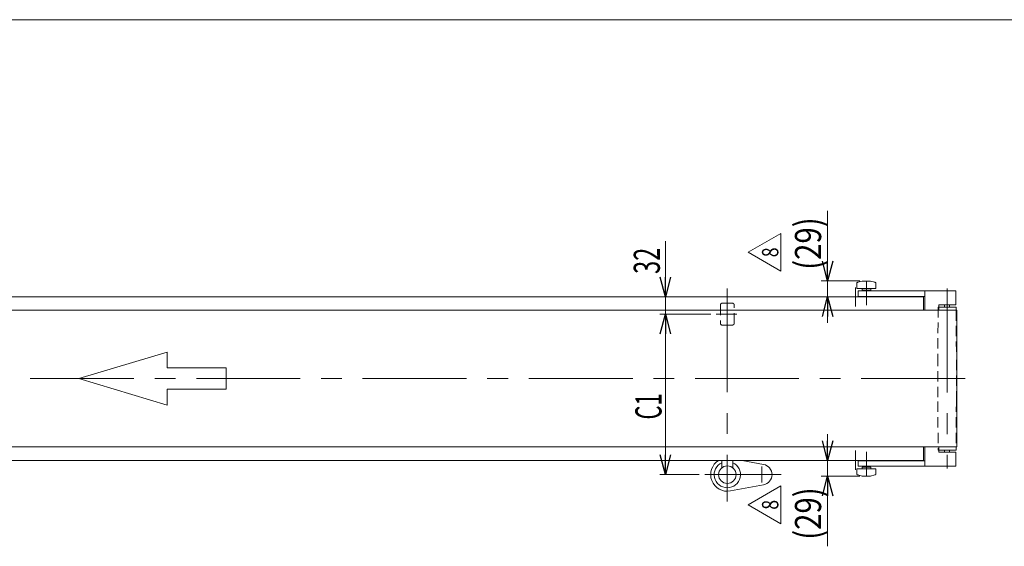
# Model space of a CAD drawing. Units: millimetres. Extents: x -2364 to 2364, y -1622 to 1622.
# Drawn here: x -424 to 1382, y 657 to 1622 of the extents above; entities that cross this region are included whole.
import ezdxf
from ezdxf.enums import TextEntityAlignment as Align

# ---------------------------------------------------------------- set-up
doc = ezdxf.new("R2010")
doc.units = ezdxf.units.MM
doc.header["$LTSCALE"] = 3
doc.linetypes.add('CENTERX2', pattern=[101.6, 63.5, -12.7, 12.7, -12.7])
doc.linetypes.add('DASHED2', pattern=[9.525, 6.35, -3.175])
for name, color, linetype in [('L-05', 7, 'Continuous'), ('L-1', 7, 'Continuous'), ('ZUWAKU', 7, 'Continuous')]:
    doc.layers.add(name, color=color, linetype=linetype)
doc.styles.add('dcStyle0', font='ＭＳ Ｐゴシック', dxfattribs={"width": 0.8})
doc.styles.add('dcStyle1', font='txt.shx', dxfattribs={"width": 1.2, "bigfont": 'bigfont'})
doc.dimstyles.new('dc_Rotated', dxfattribs={"dimtxt": 48, "dimasz": 36.000023, "dimexe": 10, "dimexo": 6, "dimgap": 7, "dimtad": 3, "dimdsep": 46, "dimtxsty": 'dcStyle0', "dimblk1": 'OPEN30', "dimblk2": 'OPEN30', "dimsah": 1, "dimcen": 0.09, "dimclrd": 2, "dimclre": 2, "dimclrt": 2, "dimadec": 0, "dimazin": 2, "dimtfac": 1, "dimtdec": 4, "dimtmove": 0, "dimatfit": 3, "dimfxl": 1, "dimarcsym": 1})

# ---------------------------------------------------------------- blocks, each defined once
blk = doc.blocks.new('_Open30')
at = {"color": 0, "linetype": 'ByBlock', "lineweight": -2}
for p, q in [((-1, 0.267949), (0, 0)), ((0, 0), (-1, -0.267949)), ((0, 0), (-1, 0))]:
    blk.add_line(p, q, dxfattribs=at)
blk = doc.blocks.new('DC_IMAGEDIMGROUP_4')
at = {"color": 2, "linetype": 'Continuous', "lineweight": 13}
for p, q in [((760.3, 1215.8), (760.3, 1114.1)), ((1103.9, 1114.1), (750.3, 1114.1)), ((760.3, 1114.1), (760.3, 1082.1)), ((843.4, 1082.1), (750.3, 1082.1)), ((760.3, 1032.1), (760.3, 1082.1))]:
    blk.add_line(p, q, dxfattribs=at)
at = {"color": 2, "xscale": 36.00003369138344, "yscale": 35.99987241868372}
for p, rotation in [((760.3, 1114.1), 270), ((760.3, 1082.1), 90)]:
    blk.add_blockref('_Open30', p, dxfattribs=dict(at, rotation=rotation))
at = {"color": 2, "style": 'dcStyle0', "width": 0.6875}
blk.add_text('32', height=48, rotation=90, dxfattribs=at).set_placement((750.3, 1155.8), (750.3, 1203.8), align=Align.FIT)
blk = doc.blocks.new('*D18')
at = {"color": 2, "linetype": 'Continuous', "lineweight": 13}
for p, q in [((843.4, 1082.1), (750.3, 1082.1)), ((760.3, 788.1), (760.3, 1082.1)), ((822.5, 788.1), (750.3, 788.1))]:
    blk.add_line(p, q, dxfattribs=at)
at = {"color": 2, "xscale": 36.00003369138344, "yscale": 35.99987241868372}
for p, rotation in [((760.3, 1082.1), 90), ((760.3, 788.1), 270)]:
    blk.add_blockref('_Open30', p, dxfattribs=dict(at, rotation=rotation))
at = {"color": 2, "style": 'dcStyle0', "width": 0.590446}
blk.add_text('C1', height=48, rotation=90, dxfattribs=at).set_placement((753.3, 889.1), (753.3, 937.1), align=Align.FIT)
blk = doc.blocks.new('DC_GROUP_W_TBHUD_S_010_8_10')
at = {"color": 2, "linetype": 'Continuous', "lineweight": 13}
for p, q in [((912, 1195.4), (972, 1230)), ((972, 1230), (972, 1160.8)), ((972, 1160.8), (912, 1195.4))]:
    blk.add_line(p, q, dxfattribs=at)
at = {"color": 2, "style": 'dcStyle1', "width": 0.741176}
blk.add_text('8', height=30, rotation=90, dxfattribs=at).set_placement((967.5, 1186.4), (967.5, 1204.4), align=Align.FIT)
blk = doc.blocks.new('DC_IMAGEDIMGROUP_7')
at = {"color": 2, "linetype": 'Continuous', "lineweight": 13}
for p, q in [((1057.9, 1271.4), (1057.9, 1143.1)), ((1116.9, 1143.1), (1045.9, 1143.1)), ((1057.9, 1114.1), (1057.9, 1143.1)), ((1073.9, 1114.1), (1045.9, 1114.1)), ((1057.9, 1066.1), (1057.9, 1114.1))]:
    blk.add_line(p, q, dxfattribs=at)
at = {"color": 2, "xscale": 36.00003369138344, "yscale": 35.99987241868372}
for p, rotation in [((1057.9, 1143.1), 270), ((1057.9, 1114.1), 90)]:
    blk.add_blockref('_Open30', p, dxfattribs=dict(at, rotation=rotation))
at = {"color": 2, "style": 'dcStyle0', "width": 0.85438}
blk.add_text('(29)', height=48, rotation=90, dxfattribs=at).set_placement((1045.9, 1163.4), (1045.9, 1259.4), align=Align.FIT)
blk = doc.blocks.new('DC_IMAGEDIMGROUP_8')
at = {"color": 2, "linetype": 'Continuous', "lineweight": 13}
for p, q in [((1057.9, 862.1), (1057.9, 814.1)), ((1073.9, 814.1), (1045.9, 814.1)), ((1057.9, 814.1), (1057.9, 785.1)), ((1116.9, 785.1), (1045.9, 785.1)), ((1057.9, 656.8), (1057.9, 785.1))]:
    blk.add_line(p, q, dxfattribs=at)
at = {"color": 2, "xscale": 36.00003369138344, "yscale": 35.99987241868372}
for p, rotation in [((1057.9, 814.1), 270), ((1057.9, 785.1), 90)]:
    blk.add_blockref('_Open30', p, dxfattribs=dict(at, rotation=rotation))
at = {"color": 2, "style": 'dcStyle0', "width": 0.85438}
blk.add_text('(29)', height=48, rotation=90, dxfattribs=at).set_placement((1045.9, 668.8), (1045.9, 764.8), align=Align.FIT)
blk = doc.blocks.new('DC_GROUP_W_TBHUD_S_010_8_16')
at = {"color": 2, "linetype": 'Continuous', "lineweight": 13}
for p, q in [((972, 767.4), (912, 732.8)), ((972, 698.2), (972, 767.4)), ((912, 732.8), (972, 698.2))]:
    blk.add_line(p, q, dxfattribs=at)
at = {"color": 2, "style": 'dcStyle1', "width": 0.741176}
blk.add_text('8', height=30, rotation=90, dxfattribs=at).set_placement((967.5, 723.8), (967.5, 741.8), align=Align.FIT)
blk = doc.blocks.new('DC_GROUP_W_TBHUD_S_010_8_50')
at = {"color": 3, "linetype": 'CENTERX2', "lineweight": 13}
blk.add_line((1276.9, 1129.1), (1276.9, 799.1), dxfattribs=at)
at = {"color": 4, "linetype": 'DASHED2', "lineweight": 13}
for p, q in [((1260.5, 1095.1), (1259.9, 1006.1)), ((1261.9, 1095.1), (1260.5, 1095.1)), ((1293.4, 1089.1), (1293.9, 1006.1)), ((1259.9, 1006.1), (1259.9, 922.1)), ((1293.9, 922.1), (1293.9, 1006.1)), ((1259.9, 922.1), (1260.5, 833.1)), ((1293.9, 922.1), (1293.4, 839.1)), ((1260.5, 833.1), (1261.9, 833.1))]:
    blk.add_line(p, q, dxfattribs=at)
at = {"color": 7, "linetype": 'Continuous', "lineweight": 13}
for p, q in [((1293.3, 1095.1), (1261.9, 1095.1)), ((1272.4, 1095.1), (1272.4, 1099.1)), ((1281.4, 1095.1), (1281.4, 1099.1)), ((1261.9, 833.1), (1293.3, 833.1)), ((1272.4, 829.1), (1272.4, 833.1)), ((1281.4, 829.1), (1281.4, 833.1))]:
    blk.add_line(p, q, dxfattribs=at)
at = {"color": 7, "linetype": 'Continuous', "lineweight": 18}
for p, q in [((1293.3, 1095.1), (1293.4, 1089.1)), ((1293.4, 839.1), (1293.3, 833.1))]:
    blk.add_line(p, q, dxfattribs=at)
blk = doc.blocks.new('DC_GROUP_W_TBHUD_S_010_8_2')
at = {"layer": 'ZUWAKU', "color": 7, "linetype": 'Continuous', "lineweight": 13}
blk.add_line((2364, 1621.5), (-2364, 1621.5), dxfattribs=at)
blk = doc.blocks.new('DC_GROUP_W_TBHUD_S_010_8_44')
at = {"layer": 'L-05', "color": 7, "linetype": 'Continuous', "lineweight": 13}
for p, q in [((1292.9, 1124.6), (1113.9, 1124.6)), ((1113.9, 1124.6), (1113.9, 1114.6)), ((1235.9, 1089.1), (1235.9, 1124.6)), ((1292.9, 1099.1), (1292.9, 1124.6)), ((1235.9, 1114.6), (1113.9, 1114.6)), ((1261.9, 1099.1), (1292.9, 1099.1)), ((1261.9, 1099.1), (1261.9, 1089.1))]:
    blk.add_line(p, q, dxfattribs=at)
blk = doc.blocks.new('DC_GROUP_W_TBHUD_S_010_8_47')
at = {"layer": 'L-05', "color": 7, "linetype": 'Continuous', "lineweight": 13}
for p, q in [((1235.9, 839.1), (1235.9, 803.6)), ((1261.9, 829.1), (1261.9, 839.1)), ((1235.9, 813.6), (1113.9, 813.6)), ((1113.9, 803.6), (1113.9, 813.6)), ((1261.9, 829.1), (1292.9, 829.1)), ((1292.9, 829.1), (1292.9, 803.6)), ((1292.9, 803.6), (1113.9, 803.6))]:
    blk.add_line(p, q, dxfattribs=at)
blk = doc.blocks.new('DC_GROUP_W_TBHUD_S_010_8_45')
at = {"layer": 'L-1', "color": 7, "linetype": 'Continuous', "lineweight": 13}
for p, q in [((1111.5, 1139.1), (1111.4, 1139.1)), ((1111.4, 1139.1), (1111.4, 1139)), ((1111.4, 1139), (1111.4, 1139)), ((1111.4, 1139), (1111.4, 1139)), ((1111.4, 1139), (1111.4, 1139)), ((1111.4, 1139), (1111.4, 1139)), ((1111.4, 1139), (1111.4, 1139)), ((1111.4, 1139), (1111.4, 1138.9)), ((1111.4, 1138.9), (1111.4, 1138.9)), ((1111.4, 1138.9), (1111.4, 1138.9)), ((1111.4, 1138.9), (1111.4, 1138.9)), ((1111.4, 1138.9), (1111.4, 1138.9)), ((1111.4, 1138.9), (1111.4, 1138.8)), ((1111.4, 1138.8), (1111.4, 1129.4)), ((1111.4, 1138.8), (1111.4, 1138.8)), ((1111.4, 1138.8), (1111.4, 1138.8)), ((1111.4, 1138.8), (1111.4, 1138.8)), ((1111.6, 1139.4), (1111.5, 1139.4)), ((1111.5, 1139.4), (1111.5, 1139.4)), ((1111.5, 1139.4), (1111.5, 1139.4)), ((1111.5, 1139.4), (1111.5, 1139.4)), ((1111.5, 1139.4), (1111.5, 1139.3)), ((1111.5, 1139.3), (1111.5, 1139.3)), ((1111.5, 1139.3), (1111.5, 1139.3)), ((1111.5, 1139.3), (1111.5, 1139.3)), ((1111.5, 1139.3), (1111.5, 1139.3)), ((1111.5, 1139.3), (1111.5, 1139.2)), ((1111.5, 1139.2), (1111.5, 1139.2)), ((1111.5, 1139.2), (1111.5, 1139.2)), ((1111.5, 1139.2), (1111.5, 1139.2)), ((1111.5, 1139.2), (1111.5, 1139.2)), ((1111.5, 1139.2), (1111.5, 1139.2)), ((1111.5, 1139.2), (1111.5, 1139.2)), ((1111.5, 1139.2), (1111.5, 1139.1)), ((1111.5, 1139.1), (1111.5, 1139.1)), ((1111.5, 1139.1), (1111.5, 1139.1)), ((1111.5, 1139.1), (1111.5, 1139.1)), ((1111.5, 1139.1), (1111.5, 1139.1)), ((1111.7, 1139.6), (1111.6, 1139.6)), ((1111.6, 1139.6), (1111.6, 1139.6)), ((1111.6, 1139.6), (1111.6, 1139.6)), ((1111.6, 1139.6), (1111.6, 1139.6)), ((1111.6, 1139.6), (1111.6, 1139.6)), ((1111.6, 1139.6), (1111.6, 1139.6)), ((1111.6, 1139.6), (1111.6, 1139.5)), ((1111.6, 1139.5), (1111.6, 1139.5)), ((1111.6, 1139.5), (1111.6, 1139.5)), ((1111.6, 1139.5), (1111.6, 1139.5)), ((1111.6, 1139.5), (1111.6, 1139.5)), ((1111.6, 1139.5), (1111.6, 1139.5)), ((1111.6, 1139.5), (1111.6, 1139.4)), ((1111.6, 1139.4), (1111.6, 1139.4)), ((1111.8, 1139.8), (1111.7, 1139.8)), ((1111.7, 1139.8), (1111.7, 1139.8)), ((1111.7, 1139.8), (1111.7, 1139.8)), ((1111.7, 1139.8), (1111.7, 1139.7)), ((1111.7, 1139.7), (1111.7, 1139.7)), ((1111.7, 1139.7), (1111.7, 1139.7)), ((1111.7, 1139.7), (1111.7, 1139.7)), ((1111.7, 1139.7), (1111.7, 1139.7)), ((1111.7, 1139.7), (1111.7, 1139.7)), ((1111.7, 1139.7), (1111.7, 1139.7)), ((1111.7, 1139.7), (1111.7, 1139.6)), ((1111.9, 1139.9), (1111.8, 1139.9)), ((1111.8, 1139.9), (1111.8, 1139.9)), ((1111.8, 1139.9), (1111.8, 1139.9)), ((1111.8, 1139.9), (1111.8, 1139.9)), ((1111.8, 1139.9), (1111.8, 1139.9)), ((1111.8, 1139.9), (1111.8, 1139.8)), ((1111.8, 1139.8), (1111.8, 1139.8)), ((1111.8, 1139.8), (1111.8, 1139.8)), ((1111.8, 1139.8), (1111.8, 1139.8)), ((1111.8, 1139.8), (1111.8, 1139.8)), ((1112, 1140), (1111.9, 1140)), ((1111.9, 1140), (1111.9, 1140)), ((1111.9, 1140), (1111.9, 1140)), ((1111.9, 1140), (1111.9, 1140)), ((1111.9, 1140), (1111.9, 1140)), ((1111.9, 1140), (1111.9, 1139.9)), ((1111.9, 1139.9), (1111.9, 1139.9)), ((1111.9, 1139.9), (1111.9, 1139.9)), ((1112.1, 1140.1), (1112, 1140)), ((1112.2, 1140.2), (1112.1, 1140.2)), ((1112.1, 1140.2), (1112.1, 1140.1)), ((1112.3, 1140.2), (1112.2, 1140.2)), ((1112.4, 1140.3), (1112.3, 1140.3)), ((1112.3, 1140.3), (1112.3, 1140.2)), ((1112.5, 1140.3), (1112.4, 1140.3)), ((1113.2, 1140.5), (1112.5, 1140.3)), ((1112.5, 1140.3), (1112.5, 1140.3)), ((1113.2, 1140.5), (1121.3, 1142.7)), ((1113.4, 1140.6), (1113.2, 1140.5)), ((1113.7, 1140.7), (1113.4, 1140.6)), ((1114, 1140.7), (1113.7, 1140.7)), ((1136.5, 1142.7), (1121.3, 1142.7)), ((1136.5, 1142.7), (1144.6, 1140.5)), ((1144.7, 1140.5), (1144.5, 1140.6)), ((1145.3, 1140.3), (1144.7, 1140.5)), ((1145.4, 1140.3), (1145.3, 1140.3)), ((1145.5, 1140.3), (1145.4, 1140.3)), ((1145.6, 1140.2), (1145.5, 1140.3)), ((1145.7, 1140.2), (1145.6, 1140.2)), ((1145.6, 1140.2), (1145.6, 1140.2)), ((1145.8, 1140.1), (1145.7, 1140.2)), ((1145.9, 1140), (1145.8, 1140.1)), ((1145.8, 1140.1), (1145.8, 1140.1)), ((1146, 1140), (1145.9, 1140)), ((1146, 1139.9), (1146, 1140)), ((1146, 1140), (1146, 1140)), ((1146.1, 1139.9), (1146, 1139.9)), ((1146, 1139.9), (1146, 1139.9)), ((1146, 1139.9), (1146, 1139.9)), ((1146, 1139.9), (1146, 1139.9)), ((1146, 1139.9), (1146, 1139.9)), ((1146, 1139.9), (1146, 1139.9)), ((1146.1, 1139.8), (1146.1, 1139.9)), ((1146.1, 1139.9), (1146.1, 1139.9)), ((1146.1, 1139.9), (1146.1, 1139.9)), ((1146.2, 1139.7), (1146.1, 1139.8)), ((1146.1, 1139.8), (1146.1, 1139.8)), ((1146.1, 1139.8), (1146.1, 1139.8)), ((1146.1, 1139.8), (1146.1, 1139.8)), ((1146.1, 1139.8), (1146.1, 1139.8)), ((1146.1, 1139.8), (1146.1, 1139.8)), ((1146.1, 1139.8), (1146.1, 1139.8)), ((1146.1, 1139.8), (1146.1, 1139.8)), ((1146.1, 1139.8), (1146.1, 1139.8)), ((1146.2, 1139.6), (1146.2, 1139.7)), ((1146.2, 1139.7), (1146.2, 1139.7)), ((1146.2, 1139.7), (1146.2, 1139.7)), ((1146.2, 1139.7), (1146.2, 1139.7)), ((1146.2, 1139.7), (1146.2, 1139.7)), ((1146.2, 1139.7), (1146.2, 1139.7)), ((1146.2, 1139.7), (1146.2, 1139.7)), ((1146.3, 1139.6), (1146.2, 1139.6)), ((1146.2, 1139.6), (1146.2, 1139.6)), ((1146.2, 1139.6), (1146.2, 1139.6)), ((1146.3, 1139.5), (1146.3, 1139.6)), ((1146.3, 1139.6), (1146.3, 1139.6)), ((1146.3, 1139.6), (1146.3, 1139.6)), ((1146.3, 1139.6), (1146.3, 1139.6)), ((1146.3, 1139.4), (1146.3, 1139.5)), ((1146.3, 1139.5), (1146.3, 1139.5)), ((1146.3, 1139.5), (1146.3, 1139.5)), ((1146.3, 1139.5), (1146.3, 1139.5)), ((1146.3, 1139.5), (1146.3, 1139.5)), ((1146.3, 1139.5), (1146.3, 1139.5)), ((1146.4, 1139.4), (1146.3, 1139.4)), ((1146.3, 1139.4), (1146.3, 1139.4)), ((1146.3, 1139.4), (1146.3, 1139.4)), ((1146.3, 1139.4), (1146.3, 1139.4)), ((1146.3, 1139.4), (1146.3, 1139.4)), ((1146.4, 1139.3), (1146.4, 1139.4)), ((1146.4, 1139.2), (1146.4, 1139.3)), ((1146.4, 1139.3), (1146.4, 1139.3)), ((1146.4, 1139.3), (1146.4, 1139.3)), ((1146.4, 1139.3), (1146.4, 1139.3)), ((1146.4, 1139.3), (1146.4, 1139.3)), ((1146.4, 1139.3), (1146.4, 1139.3)), ((1146.4, 1139.1), (1146.4, 1139.2)), ((1146.4, 1139.2), (1146.4, 1139.2)), ((1146.4, 1139.2), (1146.4, 1139.2)), ((1146.4, 1139.2), (1146.4, 1139.2)), ((1146.4, 1139.2), (1146.4, 1139.2)), ((1146.4, 1139.2), (1146.4, 1139.2)), ((1146.4, 1139.2), (1146.4, 1139.2)), ((1146.4, 1139), (1146.4, 1139.1)), ((1146.4, 1139.1), (1146.4, 1139.1)), ((1146.4, 1139.1), (1146.4, 1139.1)), ((1146.4, 1139.1), (1146.4, 1139.1)), ((1146.4, 1139.1), (1146.4, 1139.1)), ((1146.4, 1139.1), (1146.4, 1139.1)), ((1146.4, 1138.9), (1146.4, 1139)), ((1146.4, 1139), (1146.4, 1139)), ((1146.4, 1139), (1146.4, 1139)), ((1146.4, 1139), (1146.4, 1139)), ((1146.4, 1139), (1146.4, 1139)), ((1146.4, 1139), (1146.4, 1139)), ((1146.4, 1138.8), (1146.4, 1138.9)), ((1146.4, 1138.9), (1146.4, 1138.9)), ((1146.4, 1138.9), (1146.4, 1138.9)), ((1146.4, 1138.9), (1146.4, 1138.9)), ((1146.4, 1138.9), (1146.4, 1138.9)), ((1146.4, 1129.4), (1146.4, 1138.8)), ((1146.4, 1138.8), (1146.4, 1138.8)), ((1146.4, 1138.8), (1146.4, 1138.8)), ((1146.4, 1138.8), (1146.4, 1138.8)), ((1111.4, 1129.4), (1146.4, 1129.4)), ((1120.9, 1126.2), (1120.9, 1129.4)), ((1136.9, 1126.2), (1120.9, 1126.2)), ((1136.9, 1129.4), (1136.9, 1126.2))]:
    blk.add_line(p, q, dxfattribs=at)
at = {"layer": 'L-1', "color": 3, "linetype": 'CENTERX2', "lineweight": 13}
blk.add_line((1128.9, 1142.5), (1128.9, 1098.3), dxfattribs=at)
blk = doc.blocks.new('DC_GROUP_W_TBHUD_S_010_8_46')
at = {"layer": 'L-1', "color": 7, "linetype": 'Continuous', "lineweight": 13}
for p, q in [((1122.7, 1126.2), (1122.7, 1124.6)), ((1135.2, 1126.2), (1122.7, 1126.2)), ((1122.7, 1124.6), (1135.2, 1124.6)), ((1135.2, 1124.6), (1135.2, 1126.2))]:
    blk.add_line(p, q, dxfattribs=at)
blk = doc.blocks.new('DC_GROUP_W_TBHUD_S_010_8_48')
at = {"layer": 'L-1', "color": 3, "linetype": 'CENTERX2', "lineweight": 13}
blk.add_line((1128.9, 785.7), (1128.9, 829.9), dxfattribs=at)
at = {"layer": 'L-1', "color": 7, "linetype": 'Continuous', "lineweight": 13}
for p, q in [((1111.4, 789.4), (1111.4, 798.8)), ((1111.4, 798.8), (1146.4, 798.8)), ((1120.9, 802), (1120.9, 798.8)), ((1136.9, 802), (1120.9, 802)), ((1136.9, 798.8), (1136.9, 802)), ((1146.4, 798.8), (1146.4, 789.4)), ((1111.4, 789.3), (1111.4, 789.4)), ((1111.4, 789.4), (1111.4, 789.4)), ((1111.4, 789.4), (1111.4, 789.4)), ((1111.4, 789.4), (1111.4, 789.4)), ((1111.4, 789.2), (1111.4, 789.3)), ((1111.4, 789.3), (1111.4, 789.3)), ((1111.4, 789.3), (1111.4, 789.3)), ((1111.4, 789.3), (1111.4, 789.3)), ((1111.4, 789.3), (1111.4, 789.3)), ((1111.4, 789.1), (1111.4, 789.2)), ((1111.4, 789.2), (1111.4, 789.2)), ((1111.4, 789.2), (1111.4, 789.2)), ((1111.4, 789.2), (1111.4, 789.2)), ((1111.4, 789.2), (1111.4, 789.2)), ((1111.4, 789.2), (1111.4, 789.2)), ((1111.5, 789.1), (1111.4, 789.1)), ((1111.5, 789), (1111.5, 789.1)), ((1111.5, 789.1), (1111.5, 789.1)), ((1111.5, 789.1), (1111.5, 789.1)), ((1111.5, 789.1), (1111.5, 789.1)), ((1111.5, 789.1), (1111.5, 789.1)), ((1111.5, 788.9), (1111.5, 789)), ((1111.5, 789), (1111.5, 789)), ((1111.5, 789), (1111.5, 789)), ((1111.5, 789), (1111.5, 789)), ((1111.5, 789), (1111.5, 789)), ((1111.5, 789), (1111.5, 789)), ((1111.5, 789), (1111.5, 789)), ((1111.5, 788.8), (1111.5, 788.9)), ((1111.5, 788.9), (1111.5, 788.9)), ((1111.5, 788.9), (1111.5, 788.9)), ((1111.5, 788.9), (1111.5, 788.9)), ((1111.5, 788.9), (1111.5, 788.9)), ((1111.6, 788.8), (1111.5, 788.8)), ((1111.5, 788.8), (1111.5, 788.8)), ((1111.5, 788.8), (1111.5, 788.8)), ((1111.5, 788.8), (1111.5, 788.8)), ((1111.6, 788.7), (1111.6, 788.8)), ((1111.6, 788.8), (1111.6, 788.8)), ((1111.6, 788.6), (1111.6, 788.7)), ((1111.6, 788.7), (1111.6, 788.7)), ((1111.6, 788.7), (1111.6, 788.7)), ((1111.6, 788.7), (1111.6, 788.7)), ((1111.6, 788.7), (1111.6, 788.7)), ((1111.6, 788.7), (1111.6, 788.7)), ((1111.7, 788.6), (1111.6, 788.6)), ((1111.6, 788.6), (1111.6, 788.6)), ((1111.6, 788.6), (1111.6, 788.6)), ((1111.6, 788.6), (1111.6, 788.6)), ((1111.6, 788.6), (1111.6, 788.6)), ((1111.6, 788.6), (1111.6, 788.6)), ((1111.7, 788.5), (1111.7, 788.6)), ((1111.7, 788.4), (1111.7, 788.5)), ((1111.7, 788.5), (1111.7, 788.5)), ((1111.7, 788.5), (1111.7, 788.5)), ((1111.7, 788.5), (1111.7, 788.5)), ((1111.7, 788.5), (1111.7, 788.5)), ((1111.7, 788.5), (1111.7, 788.5)), ((1111.7, 788.5), (1111.7, 788.5)), ((1111.8, 788.4), (1111.7, 788.4)), ((1111.7, 788.4), (1111.7, 788.4)), ((1111.7, 788.4), (1111.7, 788.4)), ((1111.8, 788.3), (1111.8, 788.4)), ((1111.8, 788.4), (1111.8, 788.4)), ((1111.8, 788.4), (1111.8, 788.4)), ((1111.8, 788.4), (1111.8, 788.4)), ((1111.8, 788.4), (1111.8, 788.4)), ((1111.8, 788.4), (1111.8, 788.4)), ((1111.9, 788.3), (1111.8, 788.3)), ((1111.8, 788.3), (1111.8, 788.3)), ((1111.8, 788.3), (1111.8, 788.3)), ((1111.8, 788.3), (1111.8, 788.3)), ((1111.9, 788.2), (1111.9, 788.3)), ((1111.9, 788.3), (1111.9, 788.3)), ((1111.9, 788.3), (1111.9, 788.3)), ((1111.9, 788.3), (1111.9, 788.3)), ((1112, 788.2), (1111.9, 788.2)), ((1111.9, 788.2), (1111.9, 788.2)), ((1111.9, 788.2), (1111.9, 788.2)), ((1111.9, 788.2), (1111.9, 788.2)), ((1112.1, 788.1), (1112, 788.2)), ((1112.1, 788), (1112.1, 788.1)), ((1112.2, 788), (1112.1, 788)), ((1112.3, 788), (1112.2, 788)), ((1112.3, 787.9), (1112.3, 788)), ((1112.4, 787.9), (1112.3, 787.9)), ((1112.5, 787.9), (1112.4, 787.9)), ((1113.2, 787.7), (1112.5, 787.9)), ((1112.5, 787.9), (1112.5, 787.9)), ((1113.2, 787.7), (1121.3, 785.5)), ((1113.4, 787.6), (1113.2, 787.7)), ((1113.7, 787.5), (1113.4, 787.6)), ((1114, 787.5), (1113.7, 787.5)), ((1136.5, 785.5), (1121.3, 785.5)), ((1136.5, 785.5), (1144.6, 787.7)), ((1144.7, 787.7), (1144.5, 787.6)), ((1145.3, 787.9), (1144.7, 787.7)), ((1145.4, 787.9), (1145.3, 787.9)), ((1145.5, 787.9), (1145.4, 787.9)), ((1145.6, 788), (1145.5, 787.9)), ((1145.7, 788), (1145.6, 788)), ((1145.6, 788), (1145.6, 788)), ((1145.8, 788.1), (1145.7, 788)), ((1145.9, 788.2), (1145.8, 788.1)), ((1145.8, 788.1), (1145.8, 788.1)), ((1146, 788.2), (1145.9, 788.2)), ((1146.1, 788.3), (1146, 788.3)), ((1146, 788.3), (1146, 788.3)), ((1146, 788.3), (1146, 788.3)), ((1146, 788.3), (1146, 788.3)), ((1146, 788.3), (1146, 788.3)), ((1146, 788.3), (1146, 788.3)), ((1146, 788.3), (1146, 788.3)), ((1146, 788.3), (1146, 788.2)), ((1146.2, 788.5), (1146.1, 788.4)), ((1146.1, 788.4), (1146.1, 788.4)), ((1146.1, 788.4), (1146.1, 788.4)), ((1146.1, 788.4), (1146.1, 788.4)), ((1146.1, 788.4), (1146.1, 788.4)), ((1146.1, 788.4), (1146.1, 788.4)), ((1146.1, 788.4), (1146.1, 788.4)), ((1146.1, 788.4), (1146.1, 788.4)), ((1146.1, 788.4), (1146.1, 788.4)), ((1146.1, 788.4), (1146.1, 788.4)), ((1146.1, 788.4), (1146.1, 788.3)), ((1146.1, 788.3), (1146.1, 788.3)), ((1146.3, 788.6), (1146.2, 788.6)), ((1146.2, 788.6), (1146.2, 788.6)), ((1146.2, 788.6), (1146.2, 788.6)), ((1146.2, 788.6), (1146.2, 788.5)), ((1146.2, 788.5), (1146.2, 788.5)), ((1146.2, 788.5), (1146.2, 788.5)), ((1146.2, 788.5), (1146.2, 788.5)), ((1146.2, 788.5), (1146.2, 788.5)), ((1146.2, 788.5), (1146.2, 788.5)), ((1146.2, 788.5), (1146.2, 788.5)), ((1146.4, 788.8), (1146.3, 788.8)), ((1146.3, 788.8), (1146.3, 788.8)), ((1146.3, 788.8), (1146.3, 788.8)), ((1146.3, 788.8), (1146.3, 788.8)), ((1146.3, 788.8), (1146.3, 788.8)), ((1146.3, 788.8), (1146.3, 788.7)), ((1146.3, 788.7), (1146.3, 788.7)), ((1146.3, 788.7), (1146.3, 788.7)), ((1146.3, 788.7), (1146.3, 788.7)), ((1146.3, 788.7), (1146.3, 788.7)), ((1146.3, 788.7), (1146.3, 788.7)), ((1146.3, 788.7), (1146.3, 788.6)), ((1146.3, 788.6), (1146.3, 788.6)), ((1146.3, 788.6), (1146.3, 788.6)), ((1146.3, 788.6), (1146.3, 788.6)), ((1146.4, 789.4), (1146.4, 789.4)), ((1146.4, 789.4), (1146.4, 789.4)), ((1146.4, 789.4), (1146.4, 789.4)), ((1146.4, 789.4), (1146.4, 789.3)), ((1146.4, 789.3), (1146.4, 789.3)), ((1146.4, 789.3), (1146.4, 789.3)), ((1146.4, 789.3), (1146.4, 789.3)), ((1146.4, 789.3), (1146.4, 789.3)), ((1146.4, 789.3), (1146.4, 789.3)), ((1146.4, 789.3), (1146.4, 789.2)), ((1146.4, 789.2), (1146.4, 789.2)), ((1146.4, 789.2), (1146.4, 789.2)), ((1146.4, 789.2), (1146.4, 789.2)), ((1146.4, 789.2), (1146.4, 789.2)), ((1146.4, 789.2), (1146.4, 789.1)), ((1146.4, 789.1), (1146.4, 789.1)), ((1146.4, 789.1), (1146.4, 789.1)), ((1146.4, 789.1), (1146.4, 789.1)), ((1146.4, 789.1), (1146.4, 789.1)), ((1146.4, 789.1), (1146.4, 789.1)), ((1146.4, 789.1), (1146.4, 789)), ((1146.4, 789), (1146.4, 789)), ((1146.4, 789), (1146.4, 789)), ((1146.4, 789), (1146.4, 789)), ((1146.4, 789), (1146.4, 789)), ((1146.4, 789), (1146.4, 789)), ((1146.4, 789), (1146.4, 789)), ((1146.4, 789), (1146.4, 788.9)), ((1146.4, 788.9), (1146.4, 788.9)), ((1146.4, 788.9), (1146.4, 788.9)), ((1146.4, 788.9), (1146.4, 788.9)), ((1146.4, 788.9), (1146.4, 788.9)), ((1146.4, 788.9), (1146.4, 788.9)), ((1146.4, 788.9), (1146.4, 788.8))]:
    blk.add_line(p, q, dxfattribs=at)
blk = doc.blocks.new('DC_GROUP_W_TBHUD_S_010_8_49')
at = {"layer": 'L-1', "color": 7, "linetype": 'Continuous', "lineweight": 13}
for p, q in [((1122.7, 803.6), (1135.2, 803.6)), ((1122.7, 802), (1122.7, 803.6)), ((1135.2, 802), (1122.7, 802)), ((1135.2, 803.6), (1135.2, 802))]:
    blk.add_line(p, q, dxfattribs=at)

msp = doc.modelspace()

# ---------------------------------------------------------------- linework, layer by layer
at = {"color": 3, "linetype": 'CENTERX2', "lineweight": 13}
for p, q in [((873.938, 1129.398), (873.938, 738.914)), ((1108.937, 1131.102), (1108.937, 1095.892)), ((891.442, 1082.102), (853.389, 1082.102)), ((-1318.905, 964.102), (1342.141, 964.102)), ((1108.937, 832.312), (1108.937, 797.102)), ((936.938, 803.026), (936.938, 773.736)), ((972.702, 788.102), (832.528, 788.102))]:
    msp.add_line(p, q, dxfattribs=at)
at = {"color": 7, "linetype": 'Continuous', "lineweight": 13}
for p, q in [((1233.938, 1114.102), (-843.212, 1114.102)), ((-1276.712, 1089.102), (1294.938, 1089.102)), ((1294.938, 1089.102), (1294.938, 839.102)), ((1294.938, 839.102), (-1276.712, 839.102)), ((-1156.062, 814.102), (1233.938, 814.102)), ((863.938, 800.592), (863.938, 814.102)), ((883.938, 800.592), (883.938, 814.102))]:
    msp.add_line(p, q, dxfattribs=at)
at = {"color": 4, "linetype": 'DASHED2', "lineweight": 13}
for p, q in [((883.438, 1102.102), (864.438, 1102.102)), ((861.438, 1099.102), (861.438, 1065.102)), ((886.438, 1065.102), (886.438, 1099.102)), ((864.438, 1062.102), (883.438, 1062.102))]:
    msp.add_line(p, q, dxfattribs=at)
at = {"color": 7, "linetype": 'Continuous', "lineweight": 18}
for p, q in [((1233.938, 1089.102), (1233.938, 1114.102)), ((1233.938, 814.102), (1233.938, 839.102))]:
    msp.add_line(p, q, dxfattribs=at)
at = {"color": 4, "linetype": 'Continuous', "lineweight": 13}
for p, q in [((-152.956, 1012.698), (-314.943, 964.102)), ((-152.956, 983.54), (-152.956, 1012.698)), ((-44.965, 983.54), (-152.956, 983.54)), ((-44.965, 944.663), (-44.965, 983.54)), ((-314.943, 964.102), (-152.956, 915.506)), ((-152.956, 915.506), (-152.956, 944.663)), ((-152.956, 944.663), (-44.965, 944.663))]:
    msp.add_line(p, q, dxfattribs=at)
at = {"color": 3, "linetype": 'Continuous', "lineweight": 13}
for p, q in [((900.983, 814.102), (940.406, 806.783)), ((940.406, 769.421), (879.505, 758.114))]:
    msp.add_line(p, q, dxfattribs=at)
at = {"color": 7, "linetype": 'Continuous', "lineweight": 13}
msp.add_circle((873.938, 788.102), 16, dxfattribs=at)
at = {"color": 4, "linetype": 'DASHED2', "lineweight": 13}
for centre, start, end in [((864.438, 1099.102), 90, 180), ((883.438, 1099.102), 0, 90), ((864.438, 1065.102), 180, 270), ((883.438, 1065.102), 270, 0)]:
    msp.add_arc(centre, 3, start, end, dxfattribs=at)
at = {"color": 3, "linetype": 'Continuous', "lineweight": 13}
for centre, radius, start, end in [((873.938, 788.102), 30.5, 121.519859, 280.517724), ((873.938, 788.102), 24.062, 114.557107, 65.442893), ((936.938, 788.102), 19, 280.517724, 79.482276)]:
    msp.add_arc(centre, radius, start, end, dxfattribs=at)

# ---------------------------------------------------------------- block references
at = {"linetype": 'Continuous'}
for name in ['DC_IMAGEDIMGROUP_7', 'DC_GROUP_W_TBHUD_S_010_8_10', 'DC_IMAGEDIMGROUP_4', 'DC_GROUP_W_TBHUD_S_010_8_50', 'DC_IMAGEDIMGROUP_8', 'DC_GROUP_W_TBHUD_S_010_8_16']:
    msp.add_blockref(name, (0, 0), dxfattribs=at)
at = {"layer": 'L-05', "linetype": 'Continuous'}
for name in ['DC_GROUP_W_TBHUD_S_010_8_44', 'DC_GROUP_W_TBHUD_S_010_8_47']:
    msp.add_blockref(name, (0, 0), dxfattribs=at)
at = {"layer": 'L-1', "linetype": 'Continuous'}
for name in ['DC_GROUP_W_TBHUD_S_010_8_45', 'DC_GROUP_W_TBHUD_S_010_8_46', 'DC_GROUP_W_TBHUD_S_010_8_48', 'DC_GROUP_W_TBHUD_S_010_8_49']:
    msp.add_blockref(name, (0, 0), dxfattribs=at)
at = {"layer": 'ZUWAKU', "linetype": 'Continuous'}
msp.add_blockref('DC_GROUP_W_TBHUD_S_010_8_2', (0, 0), dxfattribs=at)

# ---------------------------------------------------------------- dimensions: what is measured, and where the dimension line sits
at = {"linetype": 'Continuous', "lineweight": 13}
dim = msp.add_linear_dim(base=(760.262, 1082.102), p1=(828.528, 788.102), p2=(849.389, 1082.102), angle=90, text='C1', dimstyle='dc_Rotated', override={"dimtxt": 48, "dimasz": 36.000023, "dimexe": 10, "dimexo": 6, "dimgap": 7, "dimtad": 3, "dimtih": 0, "dimtoh": 0, "dimdec": 2, "dimlfac": 1, "dimzin": 8, "dimtxsty": 'dcStyle0', "dimblk1": 'Open30', "dimblk2": 'Open30', "dimsah": 1, "dimclrd": 2, "dimclre": 2, "dimclrt": 2, "dimazin": 2, "dimtofl": 1, "dimtolj": 0, "dimtzin": 8, "dimarcsym": 1}, dxfattribs=at)
dim.commit()
dim.dimension.update_dxf_attribs({"geometry": '*D18', "text_midpoint": (760.262, 913.079), "dimtype": 160})

doc.saveas('drawing.dxf')
